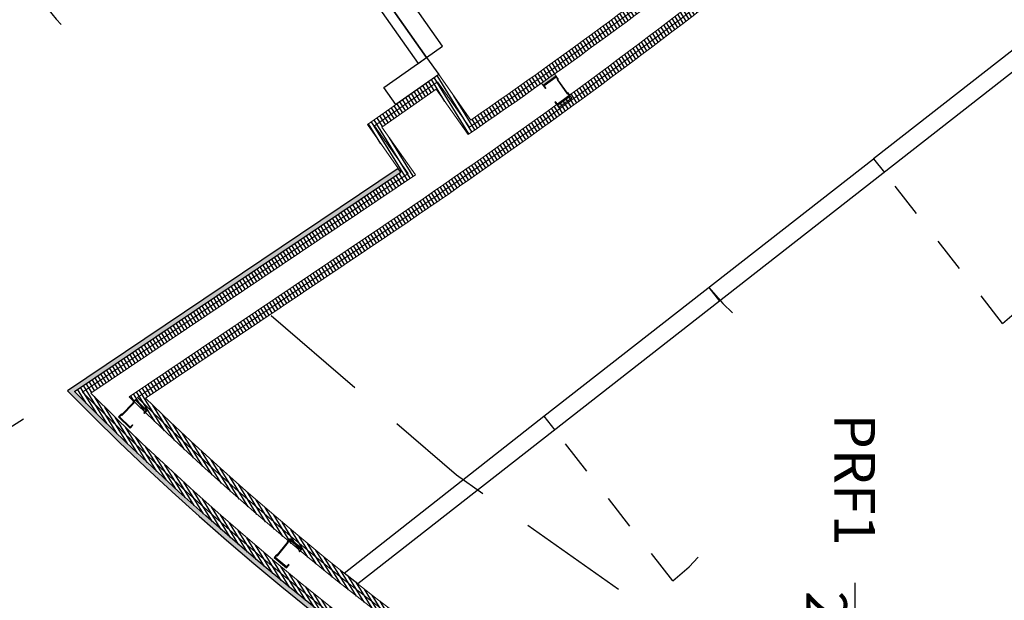
# Model space of a CAD drawing. Units: millimetres. Extents: x -5469 to 1214, y 241 to 5320.
# Drawn here: x -5416 to -5414, y 366 to 368 of the extents above; entities that cross this region are included whole.
import ezdxf
from ezdxf.enums import TextEntityAlignment as Align

# ---------------------------------------------------------------- set-up
doc = ezdxf.new("R2010")
doc.units = ezdxf.units.MM
doc.header["$PDMODE"] = 3
for name, pattern in [('REFX+14$0$DASHED2', [9.524999999999999, 6.35, -3.175]), ('REFX+14$0$DOT2', [3.175, 0, -3.175]), ('REFX+14$0$DOTX2', [12.7, 0, -12.7]), ('REFX+14$0$ref V0 nivell +10.50$0$DOTX2', [12.7, 0, -12.7])]:
    doc.linetypes.add(name, pattern=pattern)
for name, color, linetype in [('PASOS', 1, 'Continuous'), ('REFX+14$0$0-Proy', 8, 'Continuous'), ('REFX+14$0$0-toberas suelo pl. +14', 2, 'Continuous'), ('REFX+14$0$0-Vidres', 5, 'Continuous'), ('REFX+14$0$_estucat_arrebossat', 4, 'Continuous'), ('REFX+14$0$_estucat_arrebossat h254', 254, 'Continuous'), ('REFX+14$0$_fust_nomenclatura', 3, 'Continuous'), ('REFX+14$0$_fustint', 3, 'Continuous'), ('REFX+14$0$_h252', 252, 'Continuous'), ('REFX+14$0$_pladur', 4, 'Continuous'), ('REFX+14$0$_pladur_estructura', 251, 'Continuous')]:
    doc.layers.add(name, color=color, linetype=linetype)
doc.styles.add('REFX+14$0$naa_romans', font='romans.shx')
doc.dimstyles.new('ISO-25', dxfattribs={"dimtxt": 0.2, "dimasz": 0.1, "dimexe": 0.2, "dimexo": 0.5, "dimgap": 0.1, "dimtad": 1, "dimtih": 1, "dimtoh": 1, "dimzin": 1, "dimtxsty": 'Standard', "dimcen": 2.5, "dimclre": 256, "dimclrt": 256, "dimadec": 0, "dimazin": 0, "dimtfac": 1, "dimtmove": 0, "dimatfit": 3, "dimfxl": 1, "dimarcsym": 0})

# ---------------------------------------------------------------- blocks, each defined once
blk = doc.blocks.new('REFX+14$0$_pladur est 70')
at = {"ltscale": 0.5}
blk.add_hatch(color=256, dxfattribs=at).paths.add_polyline_path([(0.001869087854174722, 0.04413327059330641), (0.01120241241005715, 0.04413293266463825), (0.01120248086408537, 0.04599960348502918), (2.480738658050541e-06, 0.04600000000004911), (0, 0), (0.01166666723111121, -4.142726766076521e-07), (0.01166673563329823, 0.001866256510538733), (0.05833340209028393, 0.001864601896500062), (0.05833333360988036, -2.068937646981794e-06), (0.0699999983444286, -2.480790726622217e-06), (0.07000248162967182, 0.04599751676653341), (0.05880248147605016, 0.04599791331884262), (0.05880241050090262, 0.04413124491600229), (0.06813574723128113, 0.04413091459082352), (0.0681333937236559, 0.001864246172658568), (0.06020006801009004, 0.001864533328557627), (0.06020012676253828, 0.003731194204306121), (0.00980013108892308, 0.003732983527356737), (0.009800069815355528, 0.001866325118271561), (0.001866734370196355, 0.001866602213226543)])
at = {"flags": 128}
blk.add_lwpolyline([(0.001869087854174722, 0.04413327059330641), (0.01120241241005715, 0.04413293266463825), (0.01120248086408537, 0.04599960348502918), (2.480738658050541e-06, 0.04600000000004911), (0, 0), (0.01166666723111121, -4.142726766076521e-07), (0.01166673563329823, 0.001866256510538733), (0.05833340209028393, 0.001864601896500062), (0.05833333360988036, -2.068937646981794e-06), (0.0699999983444286, -2.480790726622217e-06), (0.07000248162967182, 0.04599751676653341), (0.05880248147605016, 0.04599791331884262), (0.05880241050090262, 0.04413124491600229), (0.06813574723128113, 0.04413091459082352), (0.0681333937236559, 0.001864246172658568), (0.06020006801009004, 0.001864533328557627), (0.06020012676253828, 0.003731194204306121), (0.00980013108892308, 0.003732983527356737), (0.009800069815355528, 0.001866325118271561), (0.001866734370196355, 0.001866602213226543)], close=True, dxfattribs=at)
blk = doc.blocks.new('REFX+14$0$_banda elastica')
at = {"ltscale": 0.5}
blk.add_hatch(color=251, dxfattribs=at).paths.add_polyline_path([(0, -0.002000000000227374), (0.007499999999708962, -0.002000000000113687), (0.007500000000618456, -0.04799999999995452), (0, -0.04800000000006821)])
at = {"lineweight": 0}
blk.add_lwpolyline([(0, -0.002000000000227374), (0.007499999999708962, -0.002000000000113687), (0.007500000000618456, -0.04799999999995452), (0, -0.04800000000006821)], close=True, dxfattribs=at)
blk = doc.blocks.new('REFX+14$0$simb_fusteria')
blk.add_lwpolyline([(1.296522861136523, 0.2999999999999998), (2.896522861136525, 0.2999999999999998)])
at = {"style": 'REFX+14$0$naa_romans'}
for tag, p in [('90', (2.09603117506672, 0.5)), ('P0', (0.6000000000000014, 0)), ('210', (2.09603117506672, -0.4142857142857146))]:
    blk.add_attdef(tag, text='', height=0.6, dxfattribs=at).set_placement(p, align=Align.CENTER)
blk = doc.blocks.new('REFX+14$0$_pf3')
at = {"ltscale": 0.5}
for points in [[(-9.094947017729282e-13, 0), (0.1499999999987267, 0), (0.1500000000005457, -0.05999999999994543), (9.094947017729282e-13, -0.05999999999949068)], [(9.094947017729282e-13, -0.05999999999971806), (9.094947017729282e-13, -0.05999999999971806), (-0.05599999999867578, -0.06000000000040018), (-0.05599999999958527, -0.8400000000006003), (3.637978807091713e-12, -0.8400000000001455)], [(9.094947017729282e-13, -0.05999999999971806), (1.818989403545856e-12, -0.8400000000001455), (0.03000000000247383, -0.8400000000001455), (0.03000000000429281, -0.05999999999994543)], [(3.637978807091713e-12, -0.900000000000091), (-0.05599999999958527, -0.900000000000091), (-0.05599999999958527, -0.8400000000006003), (3.637978807091713e-12, -0.8400000000006003)], [(1.818989403545856e-12, -0.8400000000001455), (0.1500000000041837, -0.8399999999999181), (0.1500000000032742, -0.8999999999998636), (3.637978807091713e-12, -0.900000000000091)]]:
    blk.add_lwpolyline(points, close=True, dxfattribs=at)
at = {"color": 251, "ltscale": 0.5}
for points in [[(-0.07599991492043046, -0.1849999999983538), (-0.07599991492133995, -0.2000000000002728), (-0.05600283620697155, -0.2000000000000455), (-0.05600283620697155, -0.1849999999981264)], [(-0.07599991491952096, -0.1999999999984539), (-0.07599991491952096, -0.7000000000020918), (-0.05599999999867578, -0.7000000000020918), (-0.05599999999958527, -0.1999999999986812)], [(-0.0759999149131545, -0.7150000000031014), (-0.07599991491406399, -0.6999999777699486), (-0.05599999999958527, -0.699999977770176), (-0.05599999999958527, -0.7150000000037835)]]:
    blk.add_lwpolyline(points, close=True, dxfattribs=at)
at = {"linetype": 'REFX+14$0$DOT2', "ltscale": 0.5}
blk.add_arc((0.03000000000338332, -0.8399999999999181), 0.7799999999996502, 359.9999999999414, 92.20422750420074, dxfattribs=at)
blk = doc.blocks.new('*D104')
at = {"layer": 'Defpoints', "color": 0, "transparency": 16777216}
for p in [(1176.983927257473, 5320.430429858452), (1176.983927257471, 5320.43042985845), (1177.639543978378, 5319.445364157411, -0.09741074805438923)]:
    blk.add_point(p, dxfattribs=at)
at = {"layer": 'PASOS', "color": 0, "lineweight": -2, "transparency": 16777216}
for p, q in [((1177.039333269131, 5320.347182192586), (1177.13386311694, 5320.205150868747)), ((1177.584137966716, 5319.528611823274), (1177.489608118908, 5319.670643147113))]:
    blk.add_line(p, q, dxfattribs=at)
at = {"layer": 'PASOS', "lineweight": -2, "transparency": 16777216}
for p, q in [((1176.567688928149, 5320.153399800154), (1176.817431925741, 5320.319617835132)), ((1177.223305649053, 5319.168334099113), (1177.473048646646, 5319.334552134091))]:
    blk.add_line(p, q, dxfattribs=at)
at = {"layer": 'PASOS', "color": 0, "transparency": 16777216}
for points in [[(1177.053207880108, 5320.356416527862), (1177.025458658153, 5320.33794785731), (1176.983927257471, 5320.43042985845)], [(1177.598012577694, 5319.537846158551), (1177.570263355738, 5319.519377487997), (1177.639543978376, 5319.445364157409)]]:
    blk.add_solid(points, dxfattribs=at)
at = {"layer": 'PASOS', "lineweight": -2, "transparency": 16777216, "insert": (1177.311735617923, 5319.937897007931), "char_height": 0.2, "attachment_point": 5, "rotation": 261.1995265516978}
blk.add_mtext('1,18', dxfattribs=at)
blk = doc.blocks.new('*D105')
at = {"layer": 'Defpoints', "color": 0, "transparency": 16777216}
for p in [(1185.500233571994, 5315.586804738614), (1185.479151871895, 5315.517876827517), (1186.64776053101, 5315.235831978513)]:
    blk.add_point(p, dxfattribs=at)
at = {"layer": 'PASOS', "color": 0, "lineweight": -2, "transparency": 16777216}
for p, q in [((1185.574779118479, 5315.488629097508), (1185.843579733513, 5315.406416045314)), ((1186.531051584326, 5315.196151797424), (1186.262250969292, 5315.278364849618))]:
    blk.add_line(p, q, dxfattribs=at)
at = {"layer": 'PASOS', "lineweight": -2, "transparency": 16777216}
for p, q in [((1185.353994921951, 5315.10866850569), (1185.420656411878, 5315.326622334348)), ((1186.501521880967, 5314.757695745589), (1186.568183370893, 5314.975649574246))]:
    blk.add_line(p, q, dxfattribs=at)
at = {"layer": 'PASOS', "color": 0, "transparency": 16777216}
for points in [[(1185.579653740147, 5315.504566971938), (1185.569904496811, 5315.472691223077), (1185.479151871895, 5315.517876827517)], [(1186.535926205994, 5315.212089671854), (1186.526176962658, 5315.180213922993), (1186.62667883091, 5315.166904067415)]]:
    blk.add_solid(points, dxfattribs=at)
at = {"layer": 'PASOS', "lineweight": -2, "transparency": 16777216, "insert": (1186.052915351403, 5315.342390447465), "char_height": 0.2, "attachment_point": 5, "rotation": 261.1995265516978}
blk.add_mtext('1,20', dxfattribs=at)
blk = doc.blocks.new('*D106')
at = {"layer": 'Defpoints', "color": 0, "transparency": 16777216}
for p in [(1178.763301287363, 5313.668100094717), (1178.781186447944, 5313.663007429121, -8.721390123431303e-08), (1178.366265507629, 5312.205827980464)]:
    blk.add_point(p, dxfattribs=at)
at = {"layer": 'PASOS', "lineweight": -2, "transparency": 16777216}
for p, q in [((1178.300301227769, 5313.799935895909), (1178.570947199293, 5313.722871481433)), ((1177.885380287454, 5312.342756447252), (1178.156026258978, 5312.265692032776))]:
    blk.add_line(p, q, dxfattribs=at)
at = {"layer": 'PASOS', "color": 0, "lineweight": -2, "transparency": 16777216}
for p, q in [((1178.735915594006, 5313.571923050681), (1178.661629000795, 5313.311032634173)), ((1178.375766040405, 5312.307097690096), (1178.450052633616, 5312.567988106603))]:
    blk.add_line(p, q, dxfattribs=at)
at = {"layer": 'PASOS', "color": 0, "transparency": 16777216}
for points in [[(1178.751945101345, 5313.567358768455), (1178.719886086667, 5313.576487332907), (1178.763301287363, 5313.668100094717)], [(1178.391795547745, 5312.30253340787), (1178.359736533066, 5312.311661972322), (1178.348380347048, 5312.210920646061)]]:
    blk.add_solid(points, dxfattribs=at)
at = {"layer": 'PASOS', "lineweight": -2, "transparency": 16777216, "insert": (1178.555840817205, 5312.939510370388), "char_height": 0.2, "attachment_point": 5, "rotation": 261.1995265516978}
blk.add_mtext('1,52', dxfattribs=at)
blk = doc.blocks.new('*D107')
at = {"layer": 'Defpoints', "color": 0, "transparency": 16777216}
for p in [(1184.635237317959, 5313.823834976067, -3.509867829940445e-08), (1184.518123896569, 5313.441101747123, -6.115646086610462e-08), (1184.893343027401, 5313.326287581905)]:
    blk.add_point(p, dxfattribs=at)
at = {"layer": 'PASOS', "lineweight": -2, "transparency": 16777216}
for p, q in [((1185.113354708977, 5313.677534735445), (1185.201703405198, 5313.650500714599)), ((1184.996241287587, 5313.294801506502), (1185.084589983808, 5313.267767485656))]:
    blk.add_line(p, q, dxfattribs=at)
at = {"layer": 'PASOS', "color": 0, "lineweight": -2, "transparency": 16777216}
for p, q in [((1184.981196400666, 5313.613397332644), (1184.922603075525, 5313.421911060108)), ((1184.8933430274, 5313.326287581905), (1184.864082979276, 5313.230664103701))]:
    blk.add_line(p, q, dxfattribs=at)
at = {"layer": 'PASOS', "color": 0, "transparency": 16777216}
for points in [[(1184.997133647033, 5313.608520657956), (1184.965259154299, 5313.618274007332), (1185.010456448791, 5313.709020810848)], [(1184.938540321892, 5313.41703438542), (1184.906665829158, 5313.426787734796), (1184.8933430274, 5313.326287581905)]]:
    blk.add_solid(points, dxfattribs=at)
at = {"layer": 'PASOS', "lineweight": -2, "transparency": 16777216, "insert": (1185.019551153824, 5312.818695008268), "char_height": 0.2, "attachment_point": 5, "rotation": 261.1995265516978}
blk.add_mtext('0,40', dxfattribs=at)

msp = doc.modelspace()

# ---------------------------------------------------------------- hatches: boundary and pattern name
at = {"layer": 'REFX+14$0$_estucat_arrebossat h254', "lineweight": 0}
h = msp.add_hatch(color=256, dxfattribs=at)
edge = h.paths.add_edge_path()
edge.add_arc((-5330.382422792617, 369.5420066850608), 66.46567395691476, 177.6122614470208, 180.1005116672838)
edge.add_arc((-5270.388488404485, 369.6472517241624), 126.459700658627, 180.1005116672619, 181.2967824760606)
edge.add_arc((-5271.158215283974, 369.6164767704178), 125.6894751550225, 181.290698114207, 183.2884230201664)
edge.add_arc((-5321.862809070378, 366.6713108666598), 74.89943540344935, 183.2641091309964, 185.7437671670112)
edge.add_line((-5396.386205204878, 359.175388486068), (-5396.386218805826, 359.1593884945066))
edge.add_line((-5396.386218805827, 359.1593884945063), (-5396.397659980078, 359.1593884943319))
edge.add_arc((-5321.862937121025, 366.671300773676), 74.9123069846892, 183.2641112198198, 185.7550684466845, ccw=False)
edge.add_arc((-5271.158254847714, 369.616475186492), 125.702435565569, 181.2906984278688, 183.2884233338282, ccw=False)
edge.add_arc((-5270.388488404397, 369.6472517241669), 126.4727006587136, 180.1005116672636, 181.2967824760622, ccw=False)
edge.add_arc((-5330.382422793555, 369.5420066850775), 66.47867395597646, 177.6015149061891, 180.1005116672991, ccw=False)
edge.add_line((-5396.80285723941, 372.3240884540205), (-5396.493227657754, 372.32408845855))
edge.add_line((-5396.493227657753, 372.3240884585501), (-5396.493228419449, 372.3130887936864))
edge.add_line((-5396.493228419448, 372.3130887936868), (-5396.504228587529, 372.3130887915609))
edge.add_line((-5396.504228587529, 372.3130887915607), (-5396.504228587529, 372.3110888171844))
edge.add_line((-5396.504228587532, 372.3110888171842), (-5396.790389172355, 372.3110888171761))
h.paths.add_polyline_path([(-5394.764183981992, 372.3110888157742), (-5394.764183977896, 373.0628515010924), (-5394.766183574405, 373.0628511457824), (-5394.766183887654, 373.0737333286845), (-5394.777183977839, 373.0737333304905), (-5394.77718398192, 372.3240888157842), (-5394.991267222673, 372.3240888159335), (-5394.991267222484, 372.3110888159312)])
edge = h.paths.add_edge_path()
edge.add_arc((-5333.527745140326, 370.0229471552759), 63.29277940181797, 167.183470879125, 175.557302998473)
edge.add_line((-5396.630348988449, 374.9257333013393), (-5394.764183967749, 374.9257332864683))
edge.add_line((-5394.764183967748, 374.9257332864684), (-5394.76418359843, 374.7886151093069))
edge.add_line((-5394.76418359843, 374.7886151093072), (-5394.766183562178, 374.7886154646205))
edge.add_line((-5394.766183562179, 374.7886154646203), (-5394.766183560963, 374.7777332817194))
edge.add_line((-5394.766183560962, 374.7777332817199), (-5394.777183968555, 374.7777332815594))
edge.add_line((-5394.777183968555, 374.777733281559), (-5394.77718396782, 374.9127332862781))
edge.add_line((-5394.777183967821, 374.9127332862784), (-5396.644396644635, 374.9127333014442))
edge.add_arc((-5333.527707257635, 370.0229428193079), 63.30581750624635, 167.1736242285486, 175.570017067096, ccw=False)
edge.add_line((-5395.253871314279, 384.0766683391297), (-5395.24314527596, 384.0742269900109))
edge.add_line((-5395.243145275961, 384.0742269900114), (-5395.245560423876, 384.0636160662499))
edge.add_line((-5395.245560423874, 384.06361606625), (-5395.243610243855, 384.06317218659))
edge = h.paths.add_edge_path()
edge.add_arc((-5322.104506917372, 366.6108314961832), 74.65620802623035, 187.5491644176406, 192.8169570628452, ccw=False)
edge.add_line((-5396.113631838356, 356.8027315127011), (-5396.098661121648, 356.8027315117945))
edge.add_line((-5396.098661121647, 356.8027315117944), (-5396.098661122494, 356.788731521357))
edge.add_arc((-5322.104506917381, 366.6108314961814), 74.64320802622036, 187.561327313294, 192.808206505905)
edge.add_line((-5394.890413664279, 350.0633155654552), (-5394.890413663021, 350.0493155738961))
edge.add_line((-5394.890413663022, 350.0493155738964), (-5394.900561667658, 350.0493155737417))
edge = h.paths.add_edge_path()
edge.add_line((-5394.322612778397, 347.656371503364), (-5394.304359407603, 347.6563715036302))
edge.add_line((-5394.304359407603, 347.6563715036294), (-5394.304359407824, 347.6373715841432))
edge.add_arc((-5334.959396987137, 362.7618130341517), 61.24192431568139, 194.2978244059852, 197.4061239281976)
edge.add_arc((-5321.899107811608, 366.6280053530096), 74.86102162206363, 197.2394751485497, 200.2105165976973)
edge.add_arc((-5321.589215122757, 366.6893388896272), 75.17303932579301, 200.1727872378596, 201.4787195473821)
edge.add_line((-5391.541759555901, 339.164307212871), (-5391.35439906898, 339.2343623856727))
edge.add_line((-5391.354399068982, 339.2343623856726), (-5391.663356875836, 340.0327959200073))
edge.add_line((-5391.663356875834, 340.0327959200071), (-5391.937798785189, 340.7657318413387))
edge.add_line((-5391.937798785192, 340.7657318413386), (-5391.923917325086, 340.7657318415408))
edge.add_line((-5391.923917325085, 340.7657318415412), (-5391.651207275137, 340.0374210956184))
edge.add_line((-5391.651207275137, 340.0374210956186), (-5391.337529890997, 339.22679085128))
edge.add_line((-5391.337529890995, 339.2267908512799), (-5391.54917624843, 339.1476550506285))
edge.add_arc((-5321.58956612675, 366.6892052428152), 75.18566376222451, 200.1727904054203, 201.488461856994, ccw=False)
edge.add_arc((-5321.899107811675, 366.6280053531927), 74.87402162206241, 197.2394896130734, 200.2105165978472, ccw=False)
edge.add_arc((-5334.959396987136, 362.7618130341472), 61.25492431568112, 194.2763864770608, 197.4061062409652, ccw=False)
edge = h.paths.add_edge_path()
edge.add_line((-5393.709535057413, 394.5759868201662), (-5393.719840556729, 394.5759868201666))
edge.add_line((-5393.719840556731, 394.5759868201659), (-5393.734147667351, 395.0137540364741))
edge.add_line((-5393.734147667349, 395.0137540364748), (-5394.006369569746, 395.0034602460194))
edge.add_line((-5394.006369569746, 395.0034602460194), (-5393.985203109655, 394.2247080872185))
edge.add_arc((-5426.913592239624, 393.3876445449982), 32.93902679297589, 352.4898167270049, 361.45618667000946, ccw=False)
edge.add_line((-5394.25712804331, 389.0824346472918), (-5394.257128043032, 389.0634725124553))
edge.add_line((-5394.257128043032, 389.0634725124552), (-5394.270010351711, 389.0634725122677))
edge.add_arc((-5426.913579158499, 393.3876445450027), 32.92872679306359, 352.4541730749376, 361.4561709174213)
edge.add_line((-5393.995486471992, 394.2244372879907), (-5394.016929579329, 395.0133677968331))
edge.add_line((-5394.016929579329, 395.0133677968332), (-5393.724178256457, 395.0244378861483))
edge.add_line((-5393.724178256457, 395.0244378861483), (-5393.709535057415, 394.575986820166))
edge = h.paths.add_edge_path()
edge.add_line((-5405.232837688197, 366.4038882620364), (-5405.229825981886, 366.4165345905589))
edge.add_line((-5405.229825981885, 366.4165345905591), (-5405.219707695854, 366.4141249342037))
edge.add_arc((-5410.874951996682, 372.1895454015458), 8.083147263080132, 314.3976436541628, 324.5913319023707)
edge.add_arc((-5417.498046226539, 376.897490106059), 16.20903924349519, 324.5923447692324, 339.5335793121318)
edge.add_arc((-5470.850660591592, 396.7051837551047), 73.11988238026707, 339.6102219118042, 344.6200855952555)
edge.add_line((-5400.349315391879, 377.3124654223142), (-5400.346057846659, 377.3261470900703))
edge.add_line((-5400.346057846658, 377.3261470900704), (-5400.33293037349, 377.3230212045427))
edge.add_arc((-5470.850744145827, 396.7052119390826), 73.13297051877511, 339.61021724829806, 344.63145994972814, ccw=False)
edge.add_arc((-5417.498046226656, 376.8974901058415), 16.22203924346443, 324.59234477009676, 339.5336101982998, ccw=False)
edge.add_arc((-5410.87495297934, 372.1895462409615), 8.096148550344513, 314.34685087831633, 324.59133271629554, ccw=False)
edge.add_line((-5405.215742913677, 366.3998171642305), (-5405.232837688197, 366.4038882620362))
edge = h.paths.add_edge_path()
edge.add_line((-5410.315005746716, 364.1582123653992), (-5410.311594127415, 364.1725379537382))
edge.add_line((-5410.311594127415, 364.1725379537384), (-5410.324173776456, 364.1755333925734))
edge.add_line((-5410.324173776456, 364.1755333925729), (-5410.325389390086, 364.1707252185806))
edge.add_arc((-5410.698403756354, 371.9819784102123), 7.820154483206448, 224.603207356195, 272.73399477911914, ccw=False)
edge.add_line((-5416.266250046126, 366.4907213742766), (-5415.329986773967, 367.1194847214041))
edge.add_line((-5415.329986773965, 367.1194847214048), (-5415.337465215875, 367.1301219286898))
edge.add_line((-5415.337465215875, 367.1301219286897), (-5416.286511242909, 366.4927741075342))
edge.add_arc((-5410.69840375636, 371.9819784102119), 7.83315448320525, 224.4884513000451, 272.8054940460027)
edge = h.paths.add_edge_path()
edge.add_line((-5398.39647371351, 387.2993549238465), (-5398.400874898846, 387.2808716998974))
edge.add_line((-5398.400874898846, 387.2808716998981), (-5398.385999953275, 387.2773297100127))
edge.add_arc((-5466.254207326344, 395.3540904670853), 68.34711139734402, 353.2133460176718, 357.810589141363)
edge.add_line((-5397.956989730239, 392.7430169347577), (-5397.955406403145, 392.7841925253802))
edge.add_line((-5397.955406403144, 392.7841925253804), (-5398.230948655592, 392.7947312590942))
edge.add_line((-5398.230948655592, 392.7947312590942), (-5398.241104160562, 392.558739704331))
edge.add_line((-5398.241104160562, 392.5587397043311), (-5398.228224127804, 392.5556723426807))
edge.add_line((-5398.228224127804, 392.5556723426804), (-5398.218516927946, 392.7812462746204))
edge.add_line((-5398.218516927946, 392.7812462746203), (-5397.968896425707, 392.7716989765956))
edge.add_line((-5397.968896425707, 392.7716989765959), (-5397.969980240161, 392.743513575439))
edge.add_arc((-5466.254207326344, 395.3540904670834), 68.33411139734402, 353.2306462130517, 357.8105891413649, ccw=False)
edge = h.paths.add_edge_path()
edge.add_arc((-5476.947679973772, 397.3381800705903), 79.21928228000046, 347.0715560866415, 350.9731068879639)
edge.add_line((-5398.709543902718, 384.9088297623181), (-5398.721187656107, 384.9116023476979))
edge.add_line((-5398.721187656107, 384.9116023476976), (-5398.72443226013, 384.8979763041805))
edge.add_arc((-5476.947679973774, 397.3381800706046), 79.20628228000527, 347.08537703013627, 350.9636632451631, ccw=False)
edge.add_line((-5399.744985174533, 379.6356641941795), (-5399.749362259215, 379.6171752314325))
edge.add_line((-5399.749362259215, 379.6171752314325), (-5399.736587185489, 379.6141332584905))
at = {"layer": 'REFX+14$0$_h252', "ltscale": 0.5}
h = msp.add_hatch(dxfattribs=at)
h.set_pattern_fill('_USER', color=256, scale=0.009999999999999998, angle=53.80047340898381, style=0, pattern_type=0)
h.set_pattern_definition([(301.606276825737, (-5342.601552335508, 562.7831878019427), (0.008516695257077295, 0.005240792105977598), [])])
edge = h.paths.add_edge_path()
edge.add_line((-5399.464612573206, 387.5845697408098), (-5399.450020656257, 387.5810946926444))
edge.add_line((-5399.450020656256, 387.5810946926445), (-5399.402568746963, 387.7805271857359))
edge.add_line((-5399.402568746964, 387.780527185736), (-5398.598025972773, 387.5889264062986))
edge.add_arc((-5469.533750584174, 395.5937465835242), 71.38595220499712, 353.5616315491729, 357.3658084705671)
edge.add_line((-5398.223230391624, 392.3129110066875), (-5405.709241363766, 394.0957670555375))
edge.add_line((-5405.709241363765, 394.0957670555381), (-5405.712631312013, 394.0812277242452))
edge.add_line((-5405.712631312015, 394.0812277242447), (-5398.238786361197, 392.3011962620905))
edge.add_arc((-5469.610971153039, 395.5983937956235), 71.4483049031687, 353.57844876071533, 357.35497404536244, ccw=False)
edge.add_line((-5398.610938564372, 387.6074210172783), (-5399.413685619281, 387.7985941486215))
edge.add_line((-5399.413685619281, 387.7985941486213), (-5399.464612573207, 387.5845697408092))
edge = h.paths.add_edge_path()
edge.add_line((-5399.402568746822, 387.780527185702), (-5399.450020656117, 387.5810946926111))
edge.add_line((-5399.450020656116, 387.581094692611), (-5399.435428738424, 387.5776196475637))
edge.add_line((-5399.435428738425, 387.5776196475633), (-5399.391451874442, 387.7624602228027))
edge.add_line((-5399.391451874442, 387.7624602228027), (-5398.585117344359, 387.5704327391454))
edge.add_arc((-5469.458512872358, 395.5892304062187), 71.32558664107711, 353.5448598138634, 357.3766299286307)
edge.add_line((-5398.207676599883, 392.3246262699525), (-5405.705876803147, 394.1103852860113))
edge.add_line((-5405.705876803145, 394.1103852860113), (-5405.709241363766, 394.09576705553))
edge.add_line((-5405.709241363767, 394.0957670555302), (-5398.223230391625, 392.3129110066876))
edge.add_arc((-5469.533750583772, 395.5937465834926), 71.38595220459584, 353.5616315491623, 357.36580847057786, ccw=False)
edge.add_line((-5398.598025972774, 387.5889264062981), (-5399.243414973876, 387.7426249159694))
edge.add_line((-5399.243414973876, 387.7426249159694), (-5399.402568746823, 387.7805271857022))
edge = h.paths.add_edge_path()
edge.add_line((-5399.471562237731, 387.5553858065027), (-5399.229721357338, 387.4977917126248))
edge.add_line((-5399.229721357338, 387.4977917126245), (-5399.229761733953, 387.4978013283813))
edge.add_line((-5399.229761733953, 387.4978013283816), (-5398.396473679669, 387.2993549157874))
edge.add_arc((-5466.254207326343, 395.3540904670836), 68.33411139734409, 353.2306462130517, 357.8105891413649)
edge.add_line((-5397.96998024016, 392.743513575439), (-5397.968896425706, 392.7716989765959))
edge.add_line((-5397.968896425706, 392.771698976596), (-5398.218516927946, 392.7812462746207))
edge.add_line((-5398.218516927946, 392.7812462746203), (-5398.228224127804, 392.5556723426803))
edge.add_line((-5398.228224127804, 392.5556723426805), (-5405.655827200017, 394.3245455459531))
edge.add_line((-5405.655827200018, 394.3245455459535), (-5405.659302244672, 394.3099536281688))
edge.add_line((-5405.659302244672, 394.3099536281686), (-5398.213933084095, 392.5368494559913))
edge.add_line((-5398.213933084096, 392.5368494559917), (-5398.204101176916, 392.7656839443902))
edge.add_line((-5398.204101176915, 392.7656839443896), (-5397.984461987676, 392.7572834714524))
edge.add_line((-5397.984461987674, 392.757283471453), (-5397.98498060322, 392.7438001427734))
edge.add_arc((-5466.277170828105, 395.3548851575976), 68.34208813510547, 353.2463672825314, 357.8104185038941, ccw=False)
edge.add_line((-5398.409308254676, 387.3178309472227), (-5399.240878606334, 387.5158682912816))
edge.add_line((-5399.240878606334, 387.5158682912819), (-5399.24083822972, 387.515858675525))
edge.add_line((-5399.24083822972, 387.5158586755249), (-5399.468087617843, 387.5699778248327))
edge.add_line((-5399.468087617845, 387.5699778248323), (-5399.471562237731, 387.5553858065025))
edge = h.paths.add_edge_path()
edge.add_line((-5399.464612572992, 387.584569740758), (-5399.251955102101, 387.533925638425))
edge.add_line((-5399.251955102101, 387.5339256384252), (-5399.251995478715, 387.5339352541812))
edge.add_line((-5399.251995478716, 387.5339352541808), (-5398.422146840512, 387.3363079338304))
edge.add_arc((-5466.995687168769, 395.4238328774144), 69.04881239285922, 353.273640246228, 357.7747772513558)
edge.add_line((-5397.998943069554, 392.7428262433629), (-5398.189685425884, 392.7501216141591))
edge.add_line((-5398.189685425885, 392.7501216141593), (-5398.199642040386, 392.5180265693024))
edge.add_line((-5398.199642040385, 392.5180265693022), (-5405.662846293301, 394.2953781435829))
edge.add_line((-5405.662846293301, 394.295378143583), (-5405.659371248647, 394.3099700613676))
edge.add_line((-5405.659371248647, 394.3099700613676), (-5398.213933084095, 392.5368494559913))
edge.add_line((-5398.213933084096, 392.5368494559917), (-5398.204101176916, 392.7656839443902))
edge.add_line((-5398.204101176915, 392.7656839443896), (-5397.984461987676, 392.7572834714524))
edge.add_line((-5397.984461987674, 392.757283471453), (-5397.984980603221, 392.7438001427735))
edge.add_arc((-5466.27717082784, 395.3548851575711), 68.34208813483836, 353.2463672825268, 357.8104185039073, ccw=False)
edge.add_line((-5398.409308254676, 387.3178309472227), (-5399.240878606334, 387.5158682912809))
edge.add_line((-5399.240878606335, 387.5158682912811), (-5399.240838229721, 387.5158586755251))
edge.add_line((-5399.24083822972, 387.5158586755249), (-5399.468087618252, 387.5699778231174))
edge.add_line((-5399.468087618251, 387.5699778231175), (-5399.464612572992, 387.5845697407583))
edge = h.paths.add_edge_path()
edge.add_arc((-5410.698403756356, 371.9819784102085), 7.690154483202323, 225.7736820619348, 272.0071520181279)
edge.add_line((-5410.42906188893, 364.2965421223997), (-5409.905176125285, 366.4966534934157))
edge.add_line((-5409.905176125284, 366.4966534934159), (-5409.778648821422, 366.4665207413817))
edge.add_line((-5409.778648821421, 366.4665207413818), (-5410.325389390085, 364.1707252185813))
edge.add_arc((-5410.698403756355, 371.9819784102112), 7.820154483205399, 224.6032073561998, 272.7339947791284, ccw=False)
edge.add_line((-5416.266250046125, 366.4907213742761), (-5415.329986773964, 367.1194847214059))
edge.add_line((-5415.329986773964, 367.119484721406), (-5415.426255675975, 367.2564159536221))
edge.add_line((-5415.426255675978, 367.2564159536214), (-5415.221740747472, 367.4001992767783))
edge.add_line((-5415.221740747471, 367.4001992767783), (-5415.129821176823, 367.2694544587704))
edge.add_arc((-5423.893213121683, 379.9914304976141), 15.44816211437943, 304.560582127674, 312.3093320863887)
edge.add_line((-5413.494545838504, 368.5671829755292), (-5412.902463397256, 367.9537289167169))
edge.add_line((-5412.902463397255, 367.9537289167165), (-5413.005422709444, 367.8732093418427))
edge.add_line((-5413.005422709445, 367.873209341843), (-5413.500749120143, 368.386414942082))
edge.add_arc((-5425.479868573976, 381.9017728052296), 18.06001664058455, 304.2739624155778, 311.55165805639086, ccw=False)
edge.add_line((-5415.30935977589, 366.9778004169469), (-5416.037417169474, 366.4879901516743))
edge.add_line((-5416.037417169473, 366.4879901516745), (-5416.0622429144, 366.471288302595))
edge = h.paths.add_edge_path(flags=16)
edge.add_arc((-5410.698403756358, 371.981978410199), 7.720154483192433, 225.4996431680424, 272.1768256359321)
edge.add_line((-5410.405164225314, 364.267395088866), (-5409.882942176891, 366.4605195191287))
edge.add_line((-5409.882942176892, 366.4605195191285), (-5409.814782747224, 366.4442869966186))
edge.add_line((-5409.814782747223, 366.4442869966192), (-5410.349340382834, 364.1996483199708))
edge.add_arc((-5410.698403756356, 371.9819784102104), 7.790154483204372, 224.8694353268137, 272.5681848466146, ccw=False)
edge.add_line((-5416.219413117323, 366.4860742527195), (-5415.288367277883, 367.1124476864862))
edge.add_line((-5415.288367277882, 367.1124476864865), (-5415.384459885778, 367.2491281609799))
edge.add_line((-5415.384459885776, 367.2491281609798), (-5415.22902854011, 367.3584034865798))
edge.add_line((-5415.229028540113, 367.3584034865798), (-5415.137269602397, 367.2278871500927))
edge.add_arc((-5423.908186402965, 380.009934797471), 15.50192644745702, 304.4575351486109, 312.1965316896906)
edge.add_line((-5413.495918412923, 368.5254061225137), (-5412.947170235824, 367.9568505398631))
edge.add_line((-5412.947170235826, 367.9568505398629), (-5413.002609854117, 367.9134938545735))
edge.add_line((-5413.002609854117, 367.9134938545733), (-5413.499254548637, 368.428065321484))
edge.add_arc((-5425.43580582123, 381.8433308846223), 17.95690971221864, 304.2633265834523, 311.6618485970173, ccw=False)
edge.add_line((-5415.326116448675, 367.002684429591), (-5416.054451437, 366.5126874087748))
edge.add_line((-5416.054451437002, 366.5126874087745), (-5416.109565848639, 366.4756084575517))
edge = h.paths.add_edge_path(flags=16)
edge.add_line((-5401.179961997323, 378.1820105825245), (-5401.338344141632, 377.5171622786096))
edge.add_line((-5401.338344141629, 377.5171622786108), (-5400.386518830871, 377.2904863806561))
edge.add_arc((-5470.872690537152, 396.7118705807596), 73.11286183740398, 339.61138685064424, 344.59527204395926, ccw=False)
edge.add_arc((-5417.498046226562, 376.8974901060236), 16.17903924349379, 324.5923447693797, 339.5337171411901, ccw=False)
edge.add_arc((-5410.874949709271, 372.189543449874), 8.053144267945934, 314.51537462853037, 324.59133001710876, ccw=False)
edge.add_line((-5405.228885180006, 366.4471495299365), (-5411.232938163728, 367.8770067591049))
edge.add_arc((-5410.898605905097, 369.280887198398), 1.443141831905265, 223.3295069308786, 256.6046051296514, ccw=False)
edge.add_line((-5411.948375370799, 368.2906132888774), (-5412.87931448008, 369.2717456323543))
edge.add_arc((-5424.490545532879, 380.4837462933343), 16.14093074712071, 316.0021316964628, 322.9969477839989)
edge.add_arc((-5411.664437758397, 370.8170777854973), 0.07999999277517028, 323.2438945047539, 416.1609666078683)
edge.add_line((-5411.619888834114, 370.8835262030028), (-5411.702407165966, 370.9425200984234))
edge.add_line((-5411.702407165965, 370.9425200984232), (-5411.59190713927, 371.0970831732515))
edge.add_line((-5411.59190713927, 371.0970831732517), (-5411.503838113895, 371.0341209834462))
edge.add_arc((-5411.664437756982, 370.8170777712066), 0.2700000024799366, -36.86664230504903, 53.50066281488881, ccw=False)
edge.add_arc((-5424.490545532804, 380.4837462932647), 16.3309307470184, 316.64036600036843, 322.99799330691013, ccw=False)
edge.add_line((-5412.61700258548, 369.2713300977284), (-5411.810348715017, 368.4211840522863))
edge.add_arc((-5410.898605905099, 369.2808871983989), 1.25314183190556, 223.3173091958068, 256.6046051296719)
edge.add_line((-5411.188920917654, 368.0618377144332), (-5405.287933560232, 366.6565254270307))
edge.add_arc((-5410.874934226665, 372.1895303711834), 7.86312407117827, 315.2782105326609, 324.5913178040976)
edge.add_arc((-5417.498046226575, 376.897490105995), 15.98903924348689, 324.5923447694805, 339.5346004753514)
edge.add_arc((-5471.01790246508, 396.7559363323104), 73.07432946201345, 339.6190619668653, 344.4379002185924)
edge.add_line((-5400.622460228737, 377.1513618999861), (-5401.56719233837, 377.3763485617779))
edge.add_line((-5401.567192338371, 377.3763485617774), (-5401.364792954108, 378.2260278224835))
edge.add_line((-5401.364792954108, 378.226027822484), (-5401.179961997321, 378.1820105825254))
edge = h.paths.add_edge_path()
edge.add_line((-5411.586681137911, 371.1302251556828), (-5411.48619637004, 371.0583867198613))
edge.add_arc((-5411.664437757187, 370.8170777663537), 0.3000000052243758, -36.87311743027641, 53.54879734792428, ccw=False)
edge.add_arc((-5424.490545532907, 380.4837462933443), 16.36093074714803, 316.7398179162878, 322.99812277182605, ccw=False)
edge.add_line((-5412.575710904749, 369.2713972666407), (-5411.788553699234, 368.4417990834391))
edge.add_arc((-5410.898605905099, 369.2808871983987), 1.223141831905107, 223.3151275629938, 256.6046051296876)
edge.add_line((-5411.181970826168, 368.0910215494858), (-5405.29740596857, 366.6896202585651))
edge.add_arc((-5410.874931663772, 372.1895282192512), 7.833120735483432, 315.4014554241015, 324.5913158382415)
edge.add_arc((-5417.49804622636, 376.8974901063956), 15.95903924354446, 324.5923447678638, 339.5347416637922)
edge.add_arc((-5471.041807328338, 396.7631893428961), 73.06926387404708, 339.6203241852663, 344.413018120675)
edge.add_line((-5400.659764791329, 377.1294069407769), (-5401.603326264171, 377.3541148170151))
edge.add_line((-5401.603326264171, 377.3541148170152), (-5401.390502930238, 378.247568205173))
edge.add_line((-5401.390502962658, 378.2475680690671), (-5401.387028342658, 378.2621600879759))
edge.add_line((-5401.38702834266, 378.2621600879759), (-5401.387026698872, 378.2621617482797))
edge.add_line((-5401.387026698872, 378.2621617482793), (-5401.14382807152, 378.2042443272874))
edge.add_line((-5401.14382807152, 378.2042443272874), (-5401.302210215829, 377.5393960233724))
edge.add_line((-5401.302210215828, 377.5393960233731), (-5400.349315391878, 377.3124654223122))
edge.add_arc((-5470.850693811877, 396.7051944752627), 73.11991725406338, 339.61022309277763, 344.62008439979076, ccw=False)
edge.add_arc((-5417.498046226495, 376.8974901061449), 16.20903924350881, 324.5923447688941, 339.5335792464274, ccw=False)
edge.add_arc((-5410.874952001125, 372.1895454045895), 8.083147268464796, 314.39764366201763, 324.59133190302924, ccw=False)
edge.add_line((-5405.219707695738, 366.4141249341754), (-5411.239888255218, 367.8478229240517))
edge.add_arc((-5410.898605905096, 369.2808871983971), 1.47314183190473, 223.3312139060473, 256.60460512964187, ccw=False)
edge.add_line((-5411.970167838532, 368.269995572297), (-5412.920859996994, 369.2719459856569))
edge.add_arc((-5424.490545532813, 380.4837462932792), 16.11093074703406, 315.9000126987721, 322.9967004454766)
edge.add_arc((-5411.664437756703, 370.8170777756899), 0.04999999999817782, 323.3123735963736, 416.6173720229978)
edge.add_line((-5411.636926377214, 370.8588285121942), (-5411.744259234626, 370.9355627750333))
edge.add_line((-5411.744259234628, 370.9355627750334), (-5411.59886446266, 371.1389352419135))
edge.add_line((-5411.598864462659, 371.1389352419143), (-5411.598862788918, 371.1389777198063))
edge.add_line((-5411.598862788918, 371.1389777198061), (-5411.586681137912, 371.1302251556829))

# ---------------------------------------------------------------- linework, layer by layer
at = {"layer": 'REFX+14$0$0-Proy', "color": 8, "linetype": 'REFX+14$0$DASHED2', "ltscale": 0.05}
for points in [[(-5415.702504592307, 366.7087649383184, 0.3898748125230894), (-5405.861482844703, 366.5669628319699, 0.05639802559946722), (-5404.735134530599, 367.8248061000066, 0.06443762343646103), (-5402.84660598209, 371.3713189785248, 0.03245436679112347), (-5400.428410655075, 379.1660397518806, 0.01528156928347494), (-5399.625972477234, 382.9551096874843, 0.03344696887675224), (-5398.564913761335, 391.9896845602819), (-5404.721350639273, 393.4558315956968), (-5403.555401579051, 398.4565332001715, -0.0317145739457558), (-5402.218069367411, 402.8979088420091, -0.2372569599471762), (-5399.568535777577, 405.3613410839438, -0.2372569599602303), (-5396.010995345289, 404.7037449111718, -0.1362132510209084)], [(-5437.626912284401, 306.14129968842, -0.02864616574408429), (-5441.287110749291, 306.472491817837, -0.03597819825240212), (-5445.790101237149, 307.4768054468806, -0.2035343653220496), (-5448.55678486806, 309.7740030220723, -0.2257244819495678), (-5448.668351260608, 313.2316444648726, -0.084448144140694), (-5446.29633258249, 316.8501509208401, -0.07314518190254189), (-5442.868353440211, 319.599735856487), (-5434.837299700628, 324.3051624930418, 0.03597819828324836), (-5430.702797210246, 327.1453706771791, 0.08444814413021616), (-5427.197253325127, 331.0747105595459, 0.2457238291060371), (-5426.734632135285, 336.9889792409119, 0.08444814412958139), (-5429.586562103465, 341.4156083532401), (-5439.734376059296, 352.5107950536877, -0.2457238291053421), (-5440.588789395902, 355.7364940538253, -0.2035343652991389), (-5438.486048910374, 358.6537080439811, -0.07314518191380344), (-5434.436144888361, 360.3594441697689), (-5424.383607855822, 362.9541355212228, 0.04549361080238214), (-5419.613030871397, 364.6606051828579, 0.03495086301819069), (-5416.286511242907, 366.4927741075362)]]:
    msp.add_lwpolyline(points, format="xyb", dxfattribs=at)
at = {"layer": 'REFX+14$0$0-toberas suelo pl. +14', "color": 252, "linetype": 'Continuous', "ltscale": 0.2}
for points in [[(-5384.594594162559, 385.0014846334298), (-5385.187462994247, 389.1474561633901, 0.05870009661571472), (-5386.587411001124, 394.4248277207911, 0.1372387921678544), (-5395.201452190287, 405.7715650646567, 0.2372569599602212), (-5399.942864463836, 406.6479948969917, 0.2372569599471771), (-5403.474105027623, 403.3647861495097, 0.03171457394576091), (-5404.86039967543, 398.7608027655954), (-5409.087475966575, 380.6310680177113, -0.02409966403233273), (-5410.407586629314, 375.9923372904476, -0.07314518190140251), (-5412.59654094409, 371.6987798761538, -0.08444814413188677), (-5416.004272757295, 368.295160312098, -0.09117592555270765), (-5424.718503483914, 364.2516118864319), (-5434.77104051646, 361.6569205349837, 0.073145181913802), (-5439.180339994785, 359.7998144483399, 0.203534365299141), (-5441.895617926096, 356.0328033393099, 0.2457238291054846), (-5440.723172958639, 351.6064274891218), (-5430.57535900281, 340.5112407886731, -0.0844481441296071), (-5427.966842165672, 336.4624258808335, -0.2457238291060317), (-5428.332602043891, 331.7864572046266, -0.0844481441302118), (-5431.538946641997, 328.1924877326084, -0.03597819828324936), (-5435.514703191488, 325.4613305217242), (-5443.545756931071, 320.7559038851674, 0.07314518190254186), (-5447.277940844918, 317.7623160479482, 0.08444814414069347), (-5449.896355261721, 313.7679337275135, 0.2257244819495883)], [(-5384.757932588783, 384.9781274392911), (-5385.350801420474, 389.1240989692421, 0.05870009661571673), (-5386.740849862271, 394.364152224175, 0.1372387921677779), (-5395.301134742946, 405.6400797472445, 0.2372569599602453), (-5399.896771752467, 406.4895636438875, 0.2372569599471538), (-5403.319443920212, 403.3072975258294, 0.03171457394576441), (-5404.699709611323, 398.7233367370227), (-5408.926785902468, 380.5936019891262, -0.02409966403233295), (-5410.251247709025, 375.9395817978158, -0.07314518190140151), (-5412.462012257009, 371.6032443730539, -0.08444814413188208), (-5415.908899763056, 368.1605163669304, -0.09117592555309655), (-5424.677266335678, 364.0918480056411), (-5434.729803368224, 361.4971566541889, 0.0731451819138014), (-5439.094848928419, 359.6586894060101, 0.2035343652991759), (-5441.734702472751, 355.9963174944564, 0.2457238291054487), (-5440.601418116557, 351.7177861817722), (-5430.453604160725, 340.6225994813244, -0.08444814412959056), (-5427.815114811184, 336.5272626751708, -0.2457238291060443), (-5428.192801641952, 331.6988167595238, -0.0844481441302118), (-5431.43598794331, 328.0635516772753, -0.03597819828325358), (-5435.431291567617, 325.3189665480405), (-5443.462345307196, 320.6135399114901, 0.07314518190254093), (-5447.15707117081, 317.6499972076738, 0.08444814414069848), (-5449.745145813821, 313.7018981093538, 0.225724481949518)]]:
    msp.add_lwpolyline(points, format="xyb", dxfattribs=at)
at = {"layer": 'REFX+14$0$0-Vidres'}
for points in [[(-5384.535198371205, 385.0099781585707), (-5385.128067202892, 389.1559496885311, 0.05870009661572542), (-5386.531615051616, 394.446891537742, 0.1372387921676254), (-5395.165203989298, 405.8193779073313, 0.2372569599602139), (-5399.959625449789, 406.7056062617548, 0.2372569599472034), (-5403.53034543032, 403.3856911035781, 0.03171457394575635), (-5404.918832426013, 398.7744267759955), (-5409.145908717162, 380.6446920281026, -0.02409966403233295), (-5410.464437145786, 376.0115211059461, -0.0731451819013995), (-5412.645460466666, 371.7335200590982, -0.08444814413187872), (-5416.038953846112, 368.3441217466984, -0.09117592555230722), (-5424.733498810548, 364.3097078430841), (-5434.786035843093, 361.7150164916359, 0.07314518191380161), (-5439.211427655282, 359.8511326455515, 0.2035343652991649), (-5441.954132636406, 356.0460709192627, 0.2457238291053813), (-5440.767447446676, 351.5659334190652), (-5430.619633490845, 340.4707467186189, -0.08444814412959704), (-5428.022015749128, 336.4388488647139, -0.2457238291060228), (-5428.383438553691, 331.8183264573967, -0.0844481441302128), (-5431.576386168796, 328.2393735709093, -0.0359781982832478), (-5435.545034691087, 325.5130992394281), (-5443.576088430667, 320.8076726028751, 0.07314518190254618), (-5447.321893453687, 317.8031592626032, 0.08444814414070384), (-5449.951340515508, 313.7919466795801, 0.2257244819495945)], [(-5384.554996968323, 385.0071469835284), (-5385.147865800011, 389.1531185134759, 0.05870009661572007), (-5386.550213701452, 394.4395369320879, 0.1372387921676852), (-5395.177286722959, 405.8034402931124, 0.2372569599602216), (-5399.954038454473, 406.6864024735064, 0.2372569599472115), (-5403.511598629423, 403.3787227855557, 0.03171457394575596), (-5404.899354842484, 398.769885439197), (-5409.126431133634, 380.6401506912996, -0.02409966403233295), (-5410.445486973629, 376.0051265007777, -0.07314518190140118), (-5412.629153959141, 371.7219399981178, -0.08444814413188464), (-5416.027393483176, 368.3278012684974, -0.09117592555291017), (-5424.728500368337, 364.2903425242017), (-5434.781037400884, 361.6956511727485, 0.0731451819137989), (-5439.201065101784, 359.8340265798114, 0.2035343652991978), (-5441.934627732971, 356.0416483926134, 0.245723829105416), (-5440.752689283996, 351.5794314424154), (-5430.604875328168, 340.4842447419716, -0.08444814412959324), (-5428.003624554645, 336.4467078700891, -0.2457238291060158), (-5428.366493050425, 331.8077033731413, -0.08444814413020924), (-5431.563906326533, 328.2237449581456, -0.03597819828324902), (-5435.534924191224, 325.495843000198), (-5443.565977930805, 320.7904163636449, 0.07314518190255237), (-5447.307242584098, 317.789544857715, 0.08444814414068492), (-5449.933012097581, 313.783942362227, 0.2257244819495984)]]:
    msp.add_lwpolyline(points, format="xyb", dxfattribs=at)
at = {"layer": 'REFX+14$0$_estucat_arrebossat', "ltscale": 0.5}
msp.add_lwpolyline([(-5410.315005746716, 364.1582123653992), (-5410.311594127415, 364.1725379537384), (-5410.324173776456, 364.1755333925729), (-5410.325389390085, 364.170725218581, -0.2131530848173427), (-5416.266250046126, 366.4907213742766), (-5415.329986773965, 367.1194847214048), (-5415.337465215875, 367.1301219286897), (-5416.286511242909, 366.4927741075339, 0.2140028484148368)], format="xyb", close=True, dxfattribs=at)
at = {"layer": 'REFX+14$0$_fustint', "ltscale": 0.5}
for p, q in [((-5413.501775983354, 367.5281622679198), (-5413.974423791868, 367.1585624158205)), ((-5414.919684963689, 366.419318669116), (-5413.974423792648, 367.1585624152108))]:
    msp.add_line(p, q, dxfattribs=at)
for points in [[(-5413.470991383176, 367.4887984070128), (-5415.453624835287, 365.9382752022395), (-5415.493002335822, 365.9694664195922), (-5414.919684964204, 366.4193186687133), (-5414.888883141423, 366.3799327865544)], [(-5413.974423792648, 367.1585624152108), (-5413.943621969087, 367.1191765336619)], [(-5414.447054377778, 366.788940542467), (-5414.416252554997, 366.7495546603078)]]:
    msp.add_lwpolyline(points, dxfattribs=at)
at = {"layer": 'REFX+14$0$_fustint', "linetype": 'REFX+14$0$ref V0 nivell +10.50$0$DOTX2', "ltscale": 0.001}
for points in [[(-5413.604801918514, 366.6859318299107), (-5413.943616556033, 367.1191696120593)], [(-5414.550080317404, 365.9467101101668), (-5414.888883141422, 366.3799327865538)]]:
    msp.add_lwpolyline(points, dxfattribs=at)
at = {"layer": 'REFX+14$0$_fustint', "linetype": 'REFX+14$0$DOTX2', "ltscale": 0.5}
for centre, radius, start, end in [((-5413.974423791868, 367.1585624158205), 0.5999999999997782, 308.0272696565789, 38.02726965638779), ((-5414.919702190757, 366.4193406960786), 0.5999999999997782, 308.0272696565789, 38.02726965638779), ((-5413.974441018934, 367.1585844427857), 0.599999999999778, 218.0272696566271, 308.0272696565098)]:
    msp.add_arc(centre, radius, start, end, dxfattribs=at)
at = {"layer": 'REFX+14$0$_pladur', "lineweight": 0}
for p, q in [((-5416.109565848639, 366.4756084575516), (-5416.109565848639, 366.4756084575516)), ((-5416.085923050505, 366.4734358202679), (-5416.085923050504, 366.4734358202683))]:
    msp.add_line(p, q, dxfattribs=at)
msp.add_lwpolyline([(-5409.778648821421, 366.4665207413818), (-5410.325389390085, 364.170725218581, -0.2131530848173503), (-5416.266250046125, 366.4907213742761), (-5415.329986773964, 367.119484721406), (-5415.426255675978, 367.2564159536214), (-5415.221740747471, 367.4001992767783), (-5415.129821176824, 367.2694544587703, 0.03382318907828972), (-5413.494545838504, 368.5671829755292), (-5412.902463397255, 367.9537289167165), (-5413.005422709445, 367.873209341843), (-5413.500749120142, 368.386414942082, -0.03176561566929648), (-5415.30935977589, 366.9778004169469), (-5416.037417169473, 366.4879901516745), (-5416.062242914401, 366.4712883025953, 0.2045133916558291), (-5410.42906188893, 364.2965421223993), (-5409.905176125284, 366.4966534934159)], format="xyb", dxfattribs=at)
for points in [[(-5416.085923050504, 366.4734358202683, 0.2055241501237119), (-5410.417115087634, 364.2819600793952), (-5409.894059252153, 366.4785860829344), (-5409.796715784323, 366.4554038690006), (-5410.337366856135, 364.1851784984926, -0.2121698463157261), (-5416.242849374582, 366.4883858431158), (-5415.309444354222, 367.1163464471271), (-5415.405357780876, 367.2527720573003), (-5415.225384643791, 367.3793013816788), (-5415.133541503764, 367.2486652772698, 0.03380200624904428), (-5413.495227265275, 368.5462895131253), (-5412.924816829608, 367.9552897180721), (-5413.004016281781, 367.8933515982092), (-5413.499997143153, 368.4072352650386, -0.03222024644613653), (-5415.317738146008, 366.9902424005796), (-5416.045934303238, 366.500338780224)], [(-5416.109565848639, 366.4756084575516, 0.2065312313691189), (-5410.405164225314, 364.2673950888656), (-5409.882942176892, 366.4605195191285), (-5409.814782747223, 366.4442869966192), (-5410.349340382834, 364.1996483199706, -0.2111831040501669), (-5416.219413117323, 366.4860742527195), (-5415.288367277882, 367.1124476864865), (-5415.384459885776, 367.2491281609798), (-5415.229028540113, 367.3584034865798), (-5415.137269602395, 367.2278871500924, 0.03378058314091807), (-5413.495918412923, 368.5254061225137), (-5412.947170235826, 367.9568505398629), (-5413.002609854117, 367.9134938545733), (-5413.499254548637, 368.4280653214838, -0.03229336104126727), (-5415.326116448675, 367.002684429591)]]:
    msp.add_lwpolyline(points, format="xyb", close=True, dxfattribs=at)

# ---------------------------------------------------------------- block references
at = {"layer": 'REFX+14$0$_fust_nomenclatura'}
ref = msp.add_blockref('REFX+14$0$simb_fusteria', (-5414.08710091698, 366.1939174071304), dxfattribs=dict(at, xscale=0.1947500000002212, yscale=0.1947500000002212, zscale=0.1947500000002212, rotation=270.000000838102))
ref.add_attrib('210', '210', dxfattribs={"layer": '0', "height": 0.1168500000000149, "rotation": 270.0000008381114, "style": 'REFX+14$0$naa_romans'}).set_placement((-5414.167783053867, 365.785715334606), align=Align.CENTER)
ref.add_attrib('90', '60', dxfattribs={"layer": '0', "height": 0.1168500000000149, "rotation": 270.0000008381114, "style": 'REFX+14$0$naa_romans'}).set_placement((-5413.989725911009, 365.78571533721), align=Align.CENTER)
ref.add_attrib('P0', 'PRF1', dxfattribs={"layer": '0', "height": 0.1168500000000149, "rotation": 270.0000008381114, "style": 'REFX+14$0$naa_romans'}).set_placement((-5414.087100917618, 366.2376242763613), align=Align.CENTER)
at = {"layer": 'REFX+14$0$_fustint', "extrusion": (2.856256727152051e-09, 2.83604281438182e-09, 1), "rotation": 215.108967294398}
msp.add_blockref('REFX+14$0$_pf3', (-5415.221740747465, 367.4001992767801, -1.376410002740991e-05), dxfattribs=at)
at = {"layer": 'REFX+14$0$_pladur', "lineweight": 0, "rotation": 125.4144412810573}
for p in [(-5414.923909106604, 367.3678514167877), (-5414.878998894701, 367.3046903301387)]:
    msp.add_blockref('REFX+14$0$_banda elastica', p, dxfattribs=at)
at = {"layer": 'REFX+14$0$_pladur_estructura'}
for p, rotation in [((-5414.844225200828, 367.3386170395327), 125.4144412810573), ((-5416.090817554147, 366.4677310794424), 225.8132324694096), ((-5415.648960314051, 366.0678394654977), 230.4737779510089)]:
    msp.add_blockref('REFX+14$0$_pladur est 70', p, dxfattribs=dict(at, rotation=rotation))

# ---------------------------------------------------------------- dimensions: what is measured, and where the dimension line sits
at = {"layer": 'PASOS', "lineweight": -2}
for p1, p2, distance, picture, middle in [((-5436.991944646945, 349.9320957580279, -0.09741074805438923), (-5437.865107858926, 349.1334883918338), 3.1836590834566144e-12, '*D104', (-5437.428526252934, 349.532792074929)), ((-5434.21017390022, 359.4782928090513), (-5434.381449957034, 358.2905788231258), 0.0720797822369027, '*D105', (-5434.224470124072, 358.8741478653576)), ((-5429.948822715809, 351.7578672939923), (-5431.452327376949, 351.9449637028985, -8.721390123431303e-08), 0.01859608055176567, '*D106', (-5430.702871434321, 351.8329617504708))]:
    dim = msp.add_aligned_dim(p1=p1, p2=p2, distance=distance, dimstyle='ISO-25', dxfattribs=at)
    dim.commit()
    dim.dimension.update_dxf_attribs({"geometry": picture, "text_midpoint": middle})
dim = msp.add_linear_dim(base=(-5432.054694990415, 358.0366786966873), p1=(-5432.506896191956, 357.7054898683627, -3.509867829940445e-08), p2=(-5432.110751185386, 357.6483110980362, -6.115646086610462e-08), angle=351.78676609347235, dimstyle='ISO-25', dxfattribs=at)
dim.commit()
dim.dimension.update_dxf_attribs({"geometry": '*D107', "text_midpoint": (-5431.572387331006, 358.0223929423172), "dimtype": 129})

doc.saveas('drawing.dxf')
